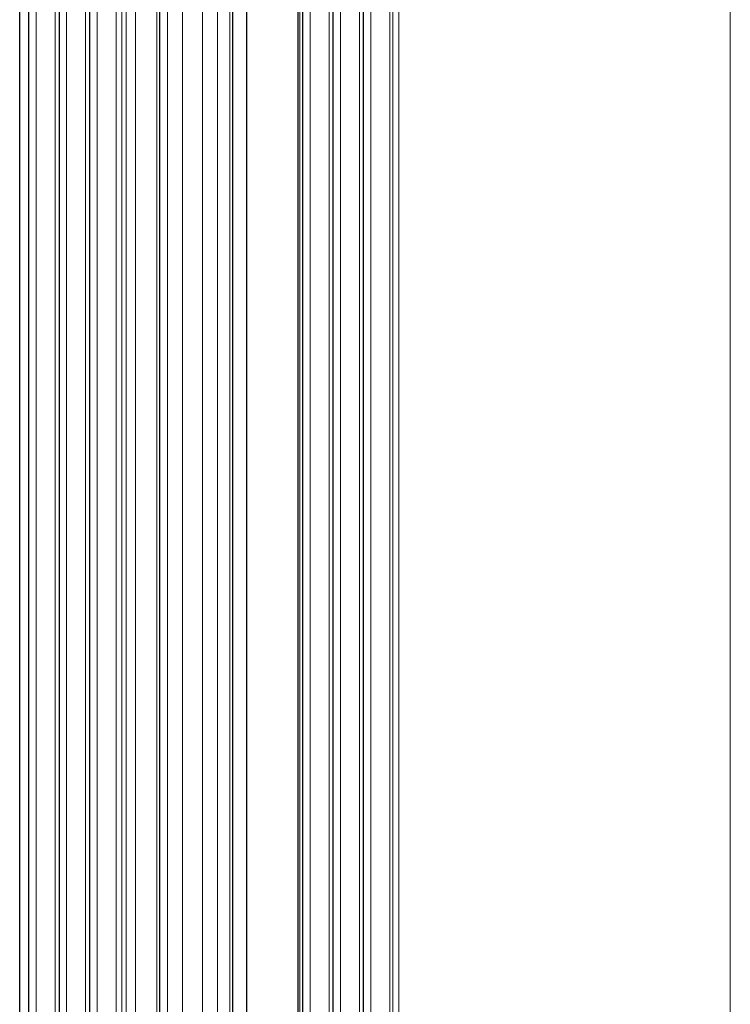
# Model space of a CAD drawing. Units: millimetres. Extents: x 3126 to 8638, y 1690 to 6003.
# Drawn here: x 8417 to 8450, y 3071 to 3116 of the extents above; entities that cross this region are included whole.
import ezdxf

# ---------------------------------------------------------------- set-up
doc = ezdxf.new("R2010")
doc.units = ezdxf.units.MM
doc.header["$LTSCALE"] = 20
doc.linetypes.add('PHANTOM', pattern=[12.7, 6.35, -1.27, 1.27, -1.27, 1.27, -1.27])

msp = doc.modelspace()

# ---------------------------------------------------------------- linework, layer by layer
at = {"color": 7, "linetype": 'Continuous', "lineweight": 25}
for p, q in [((8427.579, 3167.85), (8427.579, 2657.907)), ((8426.948, 2658.272), (8426.948, 3165.727)), ((8417.45, 3163.156), (8417.45, 2663.754)), ((8418.864, 3162.339), (8418.864, 2662.938)), ((8423.553, 2660.231), (8423.553, 3162.053)), ((8420.279, 3161.523), (8420.279, 2662.122)), ((8429.966, 3156.747), (8429.966, 2656.529)), ((8430.178, 3155.808), (8430.178, 2656.407)), ((8431.592, 3154.992), (8431.592, 2655.59)), ((8433.007, 3154.175), (8433.007, 2655.243)), ((8417.037, 2911.97), (8417.037, 3148.767))]:
    msp.add_line(p, q, dxfattribs=at)
at = {"color": 1, "linetype": 'PHANTOM', "lineweight": 18}
for p, q in [((8423.902, 3165.727), (8423.902, 2660.03)), ((8424.609, 3165.727), (8424.609, 2659.622)), ((8426.801, 3165.523), (8426.801, 2658.356)), ((8425.528, 3165.197), (8425.528, 2659.091)), ((8426.235, 3165.197), (8426.235, 2658.683)), ((8417.806, 3162.985), (8417.806, 2663.549)), ((8418.685, 3163.081), (8418.685, 2663.042)), ((8450.065, 3163.033), (8450.065, 2888.16)), ((8419.22, 3162.169), (8419.22, 2662.733)), ((8420.099, 3162.265), (8420.099, 2662.225)), ((8423.407, 3161.849), (8423.407, 2660.316)), ((8420.634, 3161.353), (8420.634, 2661.916)), ((8421.513, 3161.448), (8421.513, 2661.409)), ((8421.781, 3161.4), (8421.781, 2661.255)), ((8421.993, 3161.278), (8421.993, 2661.132)), ((8422.417, 3161.278), (8422.417, 2660.887)), ((8430.054, 3156.624), (8430.054, 2656.479)), ((8430.534, 3155.638), (8430.534, 2656.202)), ((8431.413, 3155.733), (8431.413, 2655.694)), ((8431.948, 3154.821), (8431.948, 2655.385)), ((8432.827, 3154.917), (8432.827, 2655.259)), ((8433.362, 3154.005), (8433.362, 2655.211)), ((8434.241, 3154.1), (8434.241, 2655.133)), ((8434.374, 3154.098), (8434.374, 2655.121)), ((8434.664, 3154.142), (8434.664, 2655.095))]:
    msp.add_line(p, q, dxfattribs=at)

doc.saveas('drawing.dxf')
